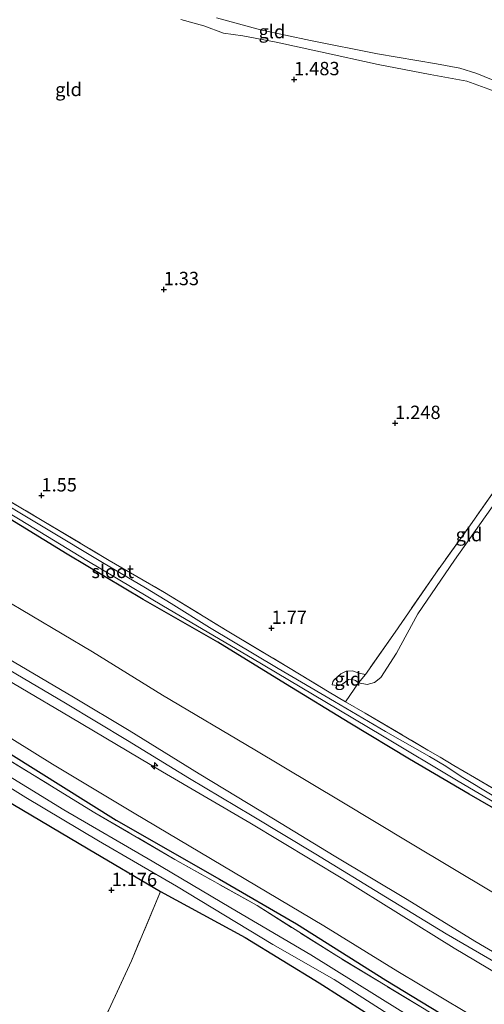
# Model space of a CAD drawing. Units: metres. Extents: x 70000 to 80010, y 418748 to 425001.
# Drawn here: x 71463 to 71550, y 421253 to 421438 of the extents above; entities that cross this region are included whole.
import ezdxf
from ezdxf.enums import TextEntityAlignment as Align

# ---------------------------------------------------------------- set-up
doc = ezdxf.new("R2010")
doc.units = ezdxf.units.M
doc.linetypes.add('IE-TERREINAFSCHEIDING', pattern=[10, 8, -2])
doc.layers.get('0').update_dxf_attribs({"lineweight": 25})
for name, color, linetype, lineweight in [('B-ME-AL-OVERIG-S-B1', 7, 'Continuous', 18), ('B-ME-GW-KRUINLIJN-L-B1', 93, 'Continuous', 18), ('B-ME-GW-TEENLIJN-L-B1', 93, 'Continuous', 18), ('B-ME-IE-GRASLAND-GV-B6', 93, 'Continuous', 18), ('B-ME-IE-GRONDWERKLIJN-GROND_INGERICHT-GV-B6', 253, 'Continuous', 18), ('B-ME-IE-TERREINAFSCHEIDING-DOORGANG-L-B1', 8, 'IE-TERREINAFSCHEIDING-KUNSTMATIG-OPEN', 18), ('B-ME-IE-TERREINAFSCHEIDING-RASTERHEKWERK-L-B1', 8, 'IE-TERREINAFSCHEIDING', 18), ('B-ME-OG-WATER-GV-B6', 153, 'Continuous', 18)]:
    doc.layers.add(name, color=color, linetype=linetype, lineweight=lineweight)
for name, color, linetype in [('B-ME-GR-BOMENRIJ-L-B1', 10, 'Continuous'), ('B-ME-GW-HOOGTEPUNT-S-B1', 10, 'Continuous'), ('B-ME-GW-INSTEEKWATERGANG-L-B1', 10, 'Continuous')]:
    doc.layers.add(name, color=color, linetype=linetype)
doc.styles.add('NLCS-ISO', font='NLCS-ISO.TTF')
doc.linetypes.add('IE-TERREINAFSCHEIDING-KUNSTMATIG-OPEN', pattern='A,7,-1.5,[67,NLCS.SHX,S=0.75,R=0,X=0,Y=0],-1.5', length=10)

# ---------------------------------------------------------------- blocks, each defined once
blk = doc.blocks.new('hecto')
for p, q in [((0, 0.625), (-0.625, 0)), ((0, -0.625), (0, 0.625)), ((-0.625, 0), (0.625, 0)), ((0.625, 0), (0, -0.625))]:
    blk.add_line(p, q)
blk = doc.blocks.new('hoogtepunt')
for p, q in [((-0.5, 0), (0.5, 0)), ((0, 0.5), (0, -0.5))]:
    blk.add_line(p, q)

msp = doc.modelspace()

# ---------------------------------------------------------------- linework, layer by layer
at = {"layer": 'B-ME-GR-BOMENRIJ-L-B1'}
msp.add_polyline3d([(71287.615, 421404.042, 1.152), (71296.625, 421399.202, 1.152), (71311.905, 421390.233, 1.152), (71330.455, 421378.315, 1.152), (71348.403, 421367.919, 1.152), (71365.439, 421357.492, 1.152), (71381.695, 421347.623, 1.137), (71396.075, 421338.794, 1.149), (71411.446, 421329.012, 1.152), (71427.007, 421320.364, 1.152), (71443.67, 421310.43, 1.152), (71461.247, 421300.204, 1.152), (71480.932, 421287.871, 1.152), (71500.323, 421276.83, 1.152), (71514.757, 421268.416, 1.152), (71531.46, 421257.867, 1.152), (71551.52, 421245.71, 1.152), (71568.752, 421234.941, 1.152), (71589.06, 421222.456, 1.152), (71601.653, 421214.809, 1.152)], dxfattribs=at)
at = {"layer": 'B-ME-GW-INSTEEKWATERGANG-L-B1'}
for points in [[(71580.157, 421273.306, 1.447), (71572.149, 421277.899, 1.397), (71559.884, 421285.368, 1.371), (71547.104, 421292.697, 1.351), (71535.886, 421299.266, 1.386), (71524.767, 421305.999, 1.405), (71512.666, 421313.414, 1.324), (71500.006, 421321.165, 1.328), (71486.019, 421329.175, 1.332), (71471.796, 421337.686, 1.301), (71458.621, 421345.702, 1.274), (71445.703, 421353.249, 1.224), (71428.316, 421363.663, 1.363), (71417.191, 421370.087, 1.371), (71407.047, 421376.279, 1.355), (71397.016, 421382.134, 1.455), (71385.97, 421388.914, 1.455), (71375.161, 421395.416, 1.524), (71366.414, 421400.274, 1.509), (71359.646, 421404.391, 1.559)], [(71354.634, 421354.396, 1.322), (71368.729, 421346.006, 1.314), (71382.594, 421337.531, 1.234), (71395.563, 421330.087, 1.211), (71409.376, 421322.044, 1.215), (71420.811, 421315.166, 1.226), (71433.746, 421307.295, 1.203), (71448.962, 421298.543, 1.161), (71461.582, 421290.817, 1.1), (71475.697, 421282.459, 1.039), (71489.294, 421274.503, 1.028), (71505.153, 421265.855, 1.024), (71518.966, 421257.367, 1.043), (71531.907, 421249.135, 1.138), (71544.2, 421241.829, 1.112), (71557.141, 421233.821, 1.062), (71570.614, 421225.582, 1.073), (71584.191, 421217.37, 1.104), (71595.167, 421210.767, 1.089), (71598.231, 421209.016, 1.083)]]:
    msp.add_polyline3d(points, dxfattribs=at)
at = {"layer": 'B-ME-GW-KRUINLIJN-L-B1'}
for points in [[(71550.783, 421424.79, 1.559), (71546.63, 421426.252, 1.564), (71539.786, 421427.507, 1.576), (71530.051, 421429.367, 1.564), (71519.235, 421431.729, 1.483), (71510.956, 421433.552, 1.504), (71504.678, 421434.763, 1.517), (71501.039, 421435.275, 1.542), (71497.408, 421436.62, 1.555), (71493.102, 421437.829, 1.538)], [(71608.073, 421225.678, 4.818), (71593.498, 421234.234, 4.887), (71576.812, 421244.451, 4.895), (71560.905, 421254.021, 4.876), (71544.258, 421263.856, 4.884), (71523.454, 421276.866, 4.903), (71505.995, 421287.368, 4.895), (71489.619, 421296.905, 4.91), (71472.431, 421307.111, 4.857), (71453.718, 421318.143, 4.768), (71436.913, 421328.163, 4.768), (71420.352, 421337.991, 4.783), (71402.749, 421348.626, 4.807), (71387.468, 421357.818, 4.799), (71371.205, 421367.916, 4.791), (71355.132, 421377.585, 4.818), (71336.948, 421388.3, 4.83), (71323.41, 421396.354, 4.81), (71309.694, 421404.561, 4.834), (71296.632, 421412.733, 4.872), (71288.863, 421417.676, 5.045), (71282.625, 421421.88, 5.201)], [(71350.416, 421382.106, 4.919), (71363.531, 421374.395, 4.888), (71371.987, 421369.174, 4.877), (71383.517, 421361.968, 4.838), (71393.386, 421356.256, 4.834), (71401.867, 421351.153, 4.842), (71413.656, 421343.927, 4.865), (71424.487, 421337.501, 4.915), (71436.699, 421330.379, 4.911), (71448.923, 421322.981, 4.861), (71460.804, 421316.058, 4.826), (71471.49, 421309.764, 4.815), (71483.074, 421302.795, 4.884), (71494.698, 421295.668, 4.842), (71506.467, 421288.633, 4.9), (71518.381, 421281.466, 4.942), (71531.443, 421273.518, 4.946), (71542.769, 421266.569, 4.915), (71554.057, 421260.004, 4.93), (71565.377, 421253.194, 4.957), (71578.908, 421245.278, 4.915), (71589.125, 421238.952, 4.915), (71597.977, 421233.492, 4.923), (71608.92, 421227.113, 4.895)], [(71401.142, 421353.278, 4.787), (71414.337, 421345.475, 4.803), (71426.931, 421337.944, 4.799), (71437.076, 421332.02, 4.822), (71449.736, 421324.674, 4.791), (71461.868, 421317.42, 4.718), (71472.951, 421310.888, 4.691), (71483.399, 421304.647, 4.706), (71496.481, 421296.508, 4.753), (71510.441, 421288.11, 4.799), (71521.801, 421281.141, 4.807), (71535.471, 421273.007, 4.787), (71548.163, 421265.192, 4.783), (71566.368, 421254.51, 4.818), (71580.163, 421246.436, 4.791), (71594.301, 421237.661, 4.772), (71604.961, 421231.023, 4.803), (71609.634, 421228.321, 4.772)], [(71527.657, 421315.124, 1.576), (71526.403, 421315.379, 1.559), (71525.218, 421315.799, 1.611), (71524.067, 421315.787, 1.606), (71523.024, 421315.271, 1.591), (71521.798, 421314.161, 1.611), (71521.531, 421313.764, 1.609), (71521.452, 421313.203, 1.598)]]:
    msp.add_polyline3d(points, dxfattribs=at)
at = {"layer": 'B-ME-GW-TEENLIJN-L-B1'}
for points in [[(71499.781, 421438.104, 1.098), (71508.008, 421435.868, 1.09), (71517.374, 421433.885, 1.014), (71529.944, 421431.405, 0.989), (71540.985, 421429.5, 0.967), (71545.32, 421428.668, 0.976), (71548.546, 421427.715, 0.98), (71552.974, 421425.889, 0.989), (71558.171, 421423.947, 0.989), (71563.262, 421422.256, 0.963), (71572.389, 421420.664, 0.989), (71583.285, 421418.352, 0.989), (71592.905, 421416.71, 0.98), (71597.986, 421415.688, 1.052)], [(71614.765, 421237.008, 1.724), (71600.256, 421245.65, 1.776), (71584.052, 421255.173, 1.884), (71568.698, 421263.87, 1.876), (71551.345, 421274.399, 1.853), (71536.131, 421283.552, 1.799), (71522.93, 421291.494, 1.811), (71506.95, 421301.017, 1.799), (71489.663, 421311.282, 1.834), (71476.528, 421319.408, 1.815), (71459.505, 421329.514, 1.815), (71445.631, 421337.681, 1.826), (71429.855, 421346.946, 1.822), (71411.116, 421358.309, 1.872), (71395.42, 421367.258, 1.961), (71378.541, 421377.007, 2.154), (71362.166, 421386.993, 2.104), (71347.948, 421395.636, 2.061), (71333.414, 421404.649, 2.053), (71320.068, 421412.498, 2.057), (71306.834, 421420.909, 2.011), (71289.738, 421433.923, 1.789)], [(71343.179, 421372.505, 1.34), (71357.77, 421364.174, 1.325), (71375.566, 421353.155, 1.336), (71393.258, 421342.557, 1.325), (71411.514, 421331.485, 1.29), (71437.175, 421317.03, 1.241), (71454.212, 421307.495, 1.218), (71469.032, 421298.357, 1.195), (71484.343, 421289.146, 1.191), (71502.947, 421278.133, 1.248), (71519.892, 421268.073, 1.233), (71533.708, 421259.493, 1.214), (71546.305, 421252.005, 1.202), (71567.511, 421238.711, 1.206), (71582.941, 421229.028, 1.198), (71596.429, 421220.645, 1.202), (71602.764, 421216.691, 1.197)], [(71521.452, 421313.203, 1.598), (71522.701, 421313.008, 1.493), (71523.431, 421313.379, 1.415), (71524.466, 421314.174, 1.355), (71524.992, 421314.235, 1.319), (71525.773, 421314.018, 1.324), (71526.382, 421313.601, 1.345), (71527.952, 421313.265, 1.306), (71529.343, 421313.642, 1.285), (71530.542, 421314.541, 1.263), (71533.449, 421319.12, 1.215), (71537.467, 421326.473, 1.107), (71544.342, 421336.522, 0.968), (71554, 421350.202, 0.938), (71560.088, 421359.145, 0.959), (71566.429, 421367.329, 0.981), (71568.063, 421370.213, 0.981), (71568.174, 421371.088, 1.02), (71567.541, 421371.449, 1.129)]]:
    msp.add_polyline3d(points, dxfattribs=at)
at = {"layer": 'B-ME-IE-GRASLAND-GV-B6'}
for points in [[(71357.533, 421409.068, 1.72), (71366.476, 421403.913, 1.62), (71376.286, 421398.145, 1.658), (71389.241, 421390.298, 1.697), (71399.1, 421384.358, 1.589), (71407.993, 421379.223, 1.417), (71418.02, 421373.191, 1.336), (71427.527, 421367.561, 1.436), (71436.978, 421361.867, 1.352), (71447.046, 421355.873, 1.336), (71455.502, 421350.875, 1.344), (71467.409, 421343.802, 1.371), (71479.679, 421336.51, 1.421), (71490.033, 421330.487, 1.478), (71501.78, 421323.295, 1.578), (71513.221, 421316.457, 1.693), (71520.894, 421311.796, 1.609), (71523.955, 421310.016, 1.539), (71527.627, 421307.88, 1.455), (71539.377, 421300.991, 1.302), (71541.632, 421299.679, 1.068), (71544.21, 421298.084, 1.083), (71548.09, 421295.812, 1.317), (71555.013, 421291.764, 1.524)], [(71354.354, 421408.685, 0.791), (71365.631, 421401.812, 0.791), (71376.664, 421395.577, 0.791), (71388.941, 421388.057, 0.791), (71395.336, 421384.389, 0.791), (71396.205, 421383.822, 0.791), (71404.903, 421378.545, 0.791), (71416.838, 421371.723, 0.791), (71431.963, 421362.535, 0.791), (71443.477, 421355.608, 0.791), (71452.932, 421350.1, 0.791), (71462.952, 421344.116, 0.791), (71475.459, 421336.458, 0.791), (71489.828, 421327.948, 0.791), (71506.507, 421318.139, 0.791), (71520.034, 421310.091, 0.791), (71530.863, 421303.665, 0.791), (71545.008, 421295.156, 0.791), (71556.864, 421288.203, 0.791)], [(71559.884, 421285.368, 1.371), (71547.104, 421292.697, 1.351), (71535.886, 421299.266, 1.386), (71524.767, 421305.999, 1.405), (71512.666, 421313.414, 1.324), (71500.006, 421321.165, 1.328), (71486.019, 421329.175, 1.332), (71471.796, 421337.686, 1.301), (71458.621, 421345.702, 1.274), (71445.703, 421353.249, 1.224), (71428.316, 421363.663, 1.363), (71417.191, 421370.087, 1.371), (71407.047, 421376.279, 1.355), (71397.016, 421382.134, 1.455), (71385.97, 421388.914, 1.455), (71375.161, 421395.416, 1.524), (71366.414, 421400.274, 1.509), (71359.646, 421404.391, 1.559)], [(71351.895, 421364.572, 1.081), (71372.04, 421352.409, 1.081), (71385.41, 421344.276, 1.081), (71399.351, 421335.532, 1.081), (71413.279, 421327.064, 1.077), (71427.752, 421318.982, 1.077), (71441.516, 421310.613, 1.077), (71461.215, 421298.896, 1.077), (71476.972, 421289.238, 1.077), (71491.976, 421280.48, 1.077), (71507.367, 421271.846, 1.077), (71522.285, 421262.425, 1.077), (71538.639, 421252.498, 1.077), (71555.341, 421241.959, 1.077)], [(71346.483, 421362.255, -0.549), (71364.129, 421351.819, -0.549), (71378.176, 421343.145, -0.549), (71391.979, 421334.662, -0.549), (71406.763, 421326.843, -0.549), (71420.613, 421318.735, -0.549), (71433.574, 421310.938, -0.549), (71447.18, 421302.574, -0.549), (71464.029, 421292.08, -0.549), (71477.674, 421284.005, -0.549), (71492.267, 421275.495, -0.549), (71510.321, 421264.545, -0.549), (71521.795, 421258, -0.549), (71534.999, 421249.564, -0.549), (71546.151, 421242.632, -0.549), (71563.684, 421231.86, -0.549)], [(71554.173, 421239.956, -0.549), (71534.173, 421252.212, -0.549), (71517.455, 421262.627, -0.549), (71502.421, 421271.447, -0.549), (71487.69, 421280.175, -0.549), (71471.17, 421289.8, -0.549), (71457.458, 421298.138, -0.549), (71442.708, 421307.28, -0.549), (71428.043, 421316.192, -0.549), (71414.693, 421323.865, -0.549), (71400.127, 421332.269, -0.549), (71389.211, 421338.477, -0.549), (71376.671, 421346.156, -0.549), (71363.362, 421354.118, -0.549), (71352.92, 421360.444, -0.549)], [(71557.141, 421233.821, 1.062), (71544.2, 421241.829, 1.112), (71531.907, 421249.135, 1.138), (71518.966, 421257.367, 1.043), (71505.153, 421265.855, 1.024), (71489.294, 421274.503, 1.028), (71475.697, 421282.459, 1.039), (71461.582, 421290.817, 1.1), (71448.962, 421298.543, 1.161), (71433.746, 421307.295, 1.203), (71420.811, 421315.166, 1.226), (71409.376, 421322.044, 1.215), (71395.563, 421330.087, 1.211), (71382.594, 421337.531, 1.234), (71368.729, 421346.006, 1.314), (71354.634, 421354.396, 1.322)], [(71557.813, 421288.662, 0.791), (71545.576, 421296.024, 0.791), (71542.714, 421297.97, 0.791), (71539.635, 421299.777, 0.791), (71531.424, 421304.448, 0.791), (71521.89, 421310.049, 0.791), (71511.337, 421316.263, 0.791), (71498.435, 421323.935, 0.791), (71491.244, 421328.44, 0.791), (71486.461, 421331.362, 0.791), (71478.395, 421336.125, 0.791), (71467.881, 421342.405, 0.791), (71455.775, 421349.688, 0.791)]]:
    msp.add_polyline3d(points, dxfattribs=at)
at = {"layer": 'B-ME-IE-GRONDWERKLIJN-GROND_INGERICHT-GV-B6'}
for points in [[(71597.986, 421415.688, 1.052), (71596.611, 421413.701, 1.492), (71591.014, 421414.65, 1.471), (71580.952, 421416.46, 1.471), (71572.209, 421418.413, 1.475), (71561.133, 421420.833, 1.475), (71557.045, 421422.158, 1.492), (71554.588, 421423.241, 1.5), (71550.783, 421424.79, 1.559), (71546.63, 421426.252, 1.564), (71539.786, 421427.507, 1.576), (71530.051, 421429.367, 1.564), (71519.235, 421431.729, 1.483), (71510.956, 421433.552, 1.504), (71504.678, 421434.763, 1.517), (71501.039, 421435.275, 1.542), (71497.408, 421436.62, 1.555), (71493.102, 421437.829, 1.538)], [(71493.102, 421437.829, 1.538), (71497.408, 421436.62, 1.555), (71501.039, 421435.275, 1.542), (71504.678, 421434.763, 1.517), (71510.956, 421433.552, 1.504), (71519.235, 421431.729, 1.483), (71530.051, 421429.367, 1.564), (71539.786, 421427.507, 1.576), (71546.63, 421426.252, 1.564), (71550.783, 421424.79, 1.559)], [(71499.781, 421438.104, 1.098), (71508.008, 421435.868, 1.09), (71517.374, 421433.885, 1.014), (71529.944, 421431.405, 0.989), (71540.985, 421429.5, 0.967), (71545.32, 421428.668, 0.976), (71548.546, 421427.715, 0.98), (71552.974, 421425.889, 0.989), (71558.171, 421423.947, 0.989), (71563.262, 421422.256, 0.963), (71572.389, 421420.664, 0.989), (71583.285, 421418.352, 0.989), (71592.905, 421416.71, 0.98), (71597.986, 421415.688, 1.052)], [(71552.974, 421425.889, 0.989), (71548.546, 421427.715, 0.98), (71545.32, 421428.668, 0.976), (71540.985, 421429.5, 0.967), (71529.944, 421431.405, 0.989), (71517.374, 421433.885, 1.014), (71508.008, 421435.868, 1.09), (71499.781, 421438.104, 1.098)], [(71359.646, 421404.391, 1.559), (71366.414, 421400.274, 1.509), (71375.161, 421395.416, 1.524), (71385.97, 421388.914, 1.455), (71397.016, 421382.134, 1.455), (71407.047, 421376.279, 1.355), (71417.191, 421370.087, 1.371), (71428.316, 421363.663, 1.363), (71445.703, 421353.249, 1.224), (71458.621, 421345.702, 1.274), (71471.796, 421337.686, 1.301), (71486.019, 421329.175, 1.332), (71500.006, 421321.165, 1.328), (71512.666, 421313.414, 1.324), (71524.767, 421305.999, 1.405), (71535.886, 421299.266, 1.386), (71547.104, 421292.697, 1.351), (71559.884, 421285.368, 1.371)], [(71347.948, 421395.636, 2.061), (71362.166, 421386.993, 2.104), (71378.541, 421377.007, 2.154), (71395.42, 421367.258, 1.961), (71411.116, 421358.309, 1.872), (71429.855, 421346.946, 1.822), (71445.631, 421337.681, 1.826), (71459.505, 421329.514, 1.815), (71476.528, 421319.408, 1.815), (71489.663, 421311.282, 1.834), (71506.95, 421301.017, 1.799), (71522.93, 421291.494, 1.811), (71536.131, 421283.552, 1.799), (71551.345, 421274.399, 1.853)], [(71551.345, 421274.399, 1.853), (71536.131, 421283.552, 1.799), (71522.93, 421291.494, 1.811), (71506.95, 421301.017, 1.799), (71489.663, 421311.282, 1.834), (71476.528, 421319.408, 1.815), (71459.505, 421329.514, 1.815), (71445.631, 421337.681, 1.826), (71429.855, 421346.946, 1.822), (71411.116, 421358.309, 1.872), (71395.42, 421367.258, 1.961), (71378.541, 421377.007, 2.154), (71362.166, 421386.993, 2.104), (71347.948, 421395.636, 2.061)], [(71566.368, 421254.51, 4.818), (71548.163, 421265.192, 4.783), (71535.471, 421273.007, 4.787), (71521.801, 421281.141, 4.807), (71510.441, 421288.11, 4.799), (71496.481, 421296.508, 4.753), (71483.399, 421304.647, 4.706), (71472.951, 421310.888, 4.691), (71461.868, 421317.42, 4.718), (71449.736, 421324.674, 4.791), (71437.076, 421332.02, 4.822), (71426.931, 421337.944, 4.799), (71414.337, 421345.475, 4.803), (71401.142, 421353.278, 4.787), (71393.227, 421357.816, 4.806), (71384.188, 421363.164, 4.803), (71371.905, 421370.777, 4.826), (71361.48, 421377.093, 4.829), (71350.405, 421383.889, 4.86)], [(71350.405, 421383.889, 4.86), (71361.48, 421377.093, 4.829), (71371.905, 421370.777, 4.826), (71384.188, 421363.164, 4.803), (71393.227, 421357.816, 4.806), (71401.142, 421353.278, 4.787), (71414.337, 421345.475, 4.803), (71426.931, 421337.944, 4.799), (71437.076, 421332.02, 4.822), (71449.736, 421324.674, 4.791), (71461.868, 421317.42, 4.718), (71472.951, 421310.888, 4.691), (71483.399, 421304.647, 4.706), (71496.481, 421296.508, 4.753), (71510.441, 421288.11, 4.799), (71521.801, 421281.141, 4.807), (71535.471, 421273.007, 4.787), (71548.163, 421265.192, 4.783), (71566.368, 421254.51, 4.818)], [(71355.132, 421377.585, 4.818), (71371.205, 421367.916, 4.791), (71387.468, 421357.818, 4.799), (71402.749, 421348.626, 4.807), (71420.352, 421337.991, 4.783), (71436.913, 421328.163, 4.768), (71453.718, 421318.143, 4.768), (71472.431, 421307.111, 4.857), (71489.619, 421296.905, 4.91), (71505.995, 421287.368, 4.895), (71523.454, 421276.866, 4.903), (71544.258, 421263.856, 4.884), (71560.905, 421254.021, 4.876)], [(71560.905, 421254.021, 4.876), (71544.258, 421263.856, 4.884), (71523.454, 421276.866, 4.903), (71505.995, 421287.368, 4.895), (71489.619, 421296.905, 4.91), (71472.431, 421307.111, 4.857), (71453.718, 421318.143, 4.768), (71436.913, 421328.163, 4.768), (71420.352, 421337.991, 4.783), (71402.749, 421348.626, 4.807), (71387.468, 421357.818, 4.799), (71371.205, 421367.916, 4.791), (71355.132, 421377.585, 4.818)], [(71526.382, 421313.601, 1.345), (71527.657, 421315.124, 1.576), (71533.228, 421323.04, 1.588), (71540.84, 421334.127, 1.369), (71547.342, 421343.144, 1.372), (71553.071, 421351.324, 1.192), (71559.455, 421360.592, 1.261), (71566.307, 421370.117, 1.292), (71567.265, 421371.56, 1.111), (71567.541, 421371.449, 1.129), (71568.174, 421371.088, 1.02), (71568.063, 421370.213, 0.981), (71566.429, 421367.329, 0.981), (71560.088, 421359.145, 0.959), (71554, 421350.202, 0.938), (71544.342, 421336.522, 0.968), (71537.467, 421326.473, 1.107), (71533.449, 421319.12, 1.215), (71530.542, 421314.541, 1.263), (71529.343, 421313.642, 1.285), (71527.952, 421313.265, 1.306), (71526.382, 421313.601, 1.345)], [(71555.341, 421241.959, 1.077), (71538.639, 421252.498, 1.077), (71522.285, 421262.425, 1.077), (71507.367, 421271.846, 1.077), (71491.976, 421280.48, 1.077), (71476.972, 421289.238, 1.077), (71461.215, 421298.896, 1.077), (71441.516, 421310.613, 1.077), (71427.752, 421318.982, 1.077), (71413.279, 421327.064, 1.077), (71399.351, 421335.532, 1.081), (71385.41, 421344.276, 1.081), (71372.04, 421352.409, 1.081), (71351.895, 421364.572, 1.081)], [(71567.511, 421238.711, 1.206), (71546.305, 421252.005, 1.202), (71533.708, 421259.493, 1.214), (71519.892, 421268.073, 1.233), (71502.947, 421278.133, 1.248), (71484.343, 421289.146, 1.191), (71469.032, 421298.357, 1.195), (71454.212, 421307.495, 1.218), (71437.175, 421317.03, 1.241), (71411.514, 421331.485, 1.29), (71393.258, 421342.557, 1.325), (71375.566, 421353.155, 1.336), (71357.77, 421364.174, 1.325)], [(71357.77, 421364.174, 1.325), (71375.566, 421353.155, 1.336), (71393.258, 421342.557, 1.325), (71411.514, 421331.485, 1.29), (71437.175, 421317.03, 1.241), (71454.212, 421307.495, 1.218), (71469.032, 421298.357, 1.195), (71484.343, 421289.146, 1.191), (71502.947, 421278.133, 1.248), (71519.892, 421268.073, 1.233), (71533.708, 421259.493, 1.214), (71546.305, 421252.005, 1.202), (71567.511, 421238.711, 1.206)], [(71354.634, 421354.396, 1.322), (71368.729, 421346.006, 1.314), (71382.594, 421337.531, 1.234), (71395.563, 421330.087, 1.211), (71409.376, 421322.044, 1.215), (71420.811, 421315.166, 1.226), (71433.746, 421307.295, 1.203), (71448.962, 421298.543, 1.161), (71461.582, 421290.817, 1.1), (71475.697, 421282.459, 1.039), (71489.294, 421274.503, 1.028), (71483.821, 421261.473, 1.173), (71477.635, 421248.149, 1.142), (71471.994, 421235.435, 1.073), (71466.543, 421222.739, 1.096), (71463.566, 421215.893, 1.105), (71440.333, 421228.531, 1.017), (71427.783, 421236.845, 1.023), (71408.849, 421249.387, 0.999), (71391.794, 421260.685, 1.028), (71365.663, 421277.996, 1.014), (71346.136, 421290.932, 1.063)], [(71553.071, 421351.324, 1.192), (71547.342, 421343.144, 1.372), (71540.84, 421334.127, 1.369), (71533.228, 421323.04, 1.588), (71527.657, 421315.124, 1.576), (71526.403, 421315.379, 1.559), (71525.218, 421315.799, 1.611), (71524.067, 421315.787, 1.606), (71523.024, 421315.271, 1.591), (71521.798, 421314.161, 1.611), (71521.531, 421313.764, 1.609), (71521.452, 421313.203, 1.598), (71522.701, 421313.008, 1.493), (71523.431, 421313.379, 1.415), (71524.466, 421314.174, 1.355), (71524.992, 421314.235, 1.319), (71525.773, 421314.018, 1.324), (71526.382, 421313.601, 1.345), (71523.955, 421310.016, 1.539), (71520.894, 421311.796, 1.609), (71513.221, 421316.457, 1.693), (71501.78, 421323.295, 1.578), (71490.033, 421330.487, 1.478), (71479.679, 421336.51, 1.421), (71467.409, 421343.802, 1.371), (71455.502, 421350.875, 1.344)], [(71526.382, 421313.601, 1.345), (71527.952, 421313.265, 1.306), (71529.343, 421313.642, 1.285), (71530.542, 421314.541, 1.263), (71533.449, 421319.12, 1.215), (71537.467, 421326.473, 1.107), (71544.342, 421336.522, 0.968), (71554, 421350.202, 0.938)], [(71526.382, 421313.601, 1.345), (71525.773, 421314.018, 1.324), (71524.992, 421314.235, 1.319), (71524.466, 421314.174, 1.355), (71523.431, 421313.379, 1.415), (71522.701, 421313.008, 1.493), (71521.452, 421313.203, 1.598), (71521.531, 421313.764, 1.609), (71521.798, 421314.161, 1.611), (71523.024, 421315.271, 1.591), (71524.067, 421315.787, 1.606), (71525.218, 421315.799, 1.611), (71526.403, 421315.379, 1.559), (71527.657, 421315.124, 1.576), (71526.382, 421313.601, 1.345)], [(71555.013, 421291.764, 1.524), (71548.09, 421295.812, 1.317), (71544.21, 421298.084, 1.083), (71541.632, 421299.679, 1.068), (71539.377, 421300.991, 1.302), (71527.627, 421307.88, 1.455), (71523.955, 421310.016, 1.539), (71526.382, 421313.601, 1.345)], [(71598.231, 421209.016, 1.083), (71590.313, 421195.611, 1.218), (71578.719, 421175.983, 1.079), (71568.559, 421158.781, 1.127), (71538.053, 421175.375, 1.07), (71510.201, 421190.525, 1.079), (71483.156, 421205.237, 1.056), (71463.566, 421215.893, 1.105), (71466.543, 421222.739, 1.096), (71471.994, 421235.435, 1.073), (71477.635, 421248.149, 1.142), (71483.821, 421261.473, 1.173), (71489.294, 421274.503, 1.028), (71505.153, 421265.855, 1.024), (71518.966, 421257.367, 1.043), (71531.907, 421249.135, 1.138), (71544.2, 421241.829, 1.112), (71557.141, 421233.821, 1.062), (71570.614, 421225.582, 1.073), (71584.191, 421217.37, 1.104), (71595.167, 421210.767, 1.089), (71598.231, 421209.016, 1.083)]]:
    msp.add_polyline3d(points, dxfattribs=at)
at = {"layer": 'B-ME-IE-TERREINAFSCHEIDING-DOORGANG-L-B1'}
msp.add_line((71526.382, 421313.601, 1.345), (71523.955, 421310.016, 1.539), dxfattribs=at)
at = {"layer": 'B-ME-IE-TERREINAFSCHEIDING-RASTERHEKWERK-L-B1'}
msp.add_line((71527.657, 421315.124, 1.576), (71526.382, 421313.601, 1.345), dxfattribs=at)
for points in [[(71601.171, 421213.993, 1.077), (71587.708, 421222.131, 1.077), (71572.468, 421231.388, 1.077), (71555.341, 421241.959, 1.077), (71538.639, 421252.498, 1.077), (71522.285, 421262.425, 1.077), (71507.367, 421271.846, 1.077), (71491.976, 421280.48, 1.077), (71476.972, 421289.238, 1.077), (71461.215, 421298.896, 1.077), (71441.516, 421310.613, 1.077), (71427.752, 421318.982, 1.077), (71413.279, 421327.064, 1.077), (71399.351, 421335.532, 1.081), (71385.41, 421344.276, 1.081), (71372.04, 421352.409, 1.081), (71351.895, 421364.572, 1.081), (71338.695, 421372.245, 1.081), (71323.698, 421381.535, 1.081), (71310.046, 421390.462, 1.081), (71294.747, 421399.397, 1.081), (71282.726, 421405.245, 1.081), (71275.186, 421409.286, 1.152)], [(71357.533, 421409.068, 1.72), (71366.476, 421403.913, 1.62), (71376.286, 421398.145, 1.658), (71389.241, 421390.298, 1.697), (71399.1, 421384.358, 1.589), (71407.993, 421379.223, 1.417), (71418.02, 421373.191, 1.336), (71427.527, 421367.561, 1.436), (71436.978, 421361.867, 1.352), (71447.046, 421355.873, 1.336), (71455.502, 421350.875, 1.344), (71467.409, 421343.802, 1.371), (71479.679, 421336.51, 1.421), (71490.033, 421330.487, 1.478), (71501.78, 421323.295, 1.578), (71513.221, 421316.457, 1.693), (71520.894, 421311.796, 1.609), (71523.955, 421310.016, 1.539), (71527.627, 421307.88, 1.455), (71539.377, 421300.991, 1.302), (71541.632, 421299.679, 1.068), (71544.21, 421298.084, 1.083), (71548.09, 421295.812, 1.317), (71555.013, 421291.764, 1.524)], [(71567.265, 421371.56, 1.111), (71566.307, 421370.117, 1.292), (71559.455, 421360.592, 1.261), (71553.071, 421351.324, 1.192), (71547.342, 421343.144, 1.372), (71540.84, 421334.127, 1.369), (71533.228, 421323.04, 1.588), (71527.657, 421315.124, 1.576)], [(71489.294, 421274.503, 1.028), (71483.821, 421261.473, 1.173), (71477.635, 421248.149, 1.142), (71471.994, 421235.435, 1.073), (71466.543, 421222.739, 1.096), (71463.566, 421215.893, 1.105)]]:
    msp.add_polyline3d(points, dxfattribs=at)
at = {"layer": 'B-ME-OG-WATER-GV-B6'}
for points in [[(71563.684, 421231.86, -0.549), (71546.151, 421242.632, -0.549), (71534.999, 421249.564, -0.549), (71521.795, 421258, -0.549), (71510.321, 421264.545, -0.549), (71492.267, 421275.495, -0.549), (71477.674, 421284.005, -0.549), (71464.029, 421292.08, -0.549), (71447.18, 421302.574, -0.549), (71433.574, 421310.938, -0.549), (71420.613, 421318.735, -0.549), (71406.763, 421326.843, -0.549), (71391.979, 421334.662, -0.549), (71378.176, 421343.145, -0.549), (71364.129, 421351.819, -0.549), (71346.483, 421362.255, -0.549)], [(71352.92, 421360.444, -0.549), (71363.362, 421354.118, -0.549), (71376.671, 421346.156, -0.549), (71389.211, 421338.477, -0.549), (71400.127, 421332.269, -0.549), (71414.693, 421323.865, -0.549), (71428.043, 421316.192, -0.549), (71442.708, 421307.28, -0.549), (71457.458, 421298.138, -0.549), (71471.17, 421289.8, -0.549), (71487.69, 421280.175, -0.549), (71502.421, 421271.447, -0.549), (71517.455, 421262.627, -0.549), (71534.173, 421252.212, -0.549), (71554.173, 421239.956, -0.549)], [(71556.864, 421288.203, 0.791), (71545.008, 421295.156, 0.791), (71530.863, 421303.665, 0.791), (71520.034, 421310.091, 0.791), (71506.507, 421318.139, 0.791), (71489.828, 421327.948, 0.791), (71475.459, 421336.458, 0.791), (71462.952, 421344.116, 0.791), (71452.932, 421350.1, 0.791)], [(71455.775, 421349.688, 0.791), (71467.881, 421342.405, 0.791), (71478.395, 421336.125, 0.791), (71486.461, 421331.362, 0.791), (71491.244, 421328.44, 0.791), (71498.435, 421323.935, 0.791), (71511.337, 421316.263, 0.791), (71521.89, 421310.049, 0.791), (71531.424, 421304.448, 0.791), (71539.635, 421299.777, 0.791), (71542.714, 421297.97, 0.791), (71545.576, 421296.024, 0.791), (71557.813, 421288.662, 0.791)]]:
    msp.add_polyline3d(points, dxfattribs=at)

# ---------------------------------------------------------------- block references
at = {"layer": 'B-ME-AL-OVERIG-S-B1', "rotation": 90}
msp.add_blockref('hecto', (71488.164, 421298.009, 4.919), dxfattribs=at)
at = {"layer": 'B-ME-GW-HOOGTEPUNT-S-B1', "rotation": 90}
for p in [(71514.291, 421426.592, 1.483), (71514.291, 421426.592, 1.483), (71489.86, 421387.27, 1.33), (71489.86, 421387.27, 1.33), (71533.216, 421362.203, 1.248), (71533.216, 421362.203, 1.248), (71466.974, 421348.631, 1.55), (71466.974, 421348.631, 1.55), (71510.076, 421323.836, 1.77), (71510.076, 421323.836, 1.77), (71480.107, 421274.714, 1.176), (71480.107, 421274.714, 1.176)]:
    msp.add_blockref('hoogtepunt', p, dxfattribs=at)

# ---------------------------------------------------------------- texts
at = {"layer": 'B-ME-GW-HOOGTEPUNT-S-B1', "ltscale": 0.2, "style": 'NLCS-ISO'}
for s, p in [('1.483', (71514.291, 421426.592, 1.483)), ('1.483', (71514.291, 421426.592, 1.483)), ('1.33', (71489.86, 421387.27, 1.33)), ('1.33', (71489.86, 421387.27, 1.33)), ('1.248', (71533.216, 421362.203, 1.248)), ('1.248', (71533.216, 421362.203, 1.248)), ('1.55', (71466.974, 421348.631, 1.55)), ('1.55', (71466.974, 421348.631, 1.55)), ('1.77', (71510.076, 421323.836, 1.77)), ('1.77', (71510.076, 421323.836, 1.77)), ('1.176', (71480.107, 421274.714, 1.176)), ('1.176', (71480.107, 421274.714, 1.176))]:
    msp.add_text(s, height=2.5, dxfattribs=at).set_placement(p, align=Align.BOTTOM_LEFT)
at = {"layer": 'B-ME-IE-GRONDWERKLIJN-GROND_INGERICHT-GV-B6', "ltscale": 0.2, "style": 'NLCS-ISO'}
for p in [(71510.134, 421435.544), (71472.032, 421424.712), (71547.06, 421341.328), (71524.352, 421314.3)]:
    msp.add_text('gld', height=2.5, dxfattribs=at).set_placement(p, align=Align.MIDDLE_CENTER)
at = {"layer": 'B-ME-OG-WATER-GV-B6', "ltscale": 0.2, "style": 'NLCS-ISO'}
msp.add_text('sloot', height=2.5, dxfattribs=at).set_placement((71480.31, 421334.444), align=Align.MIDDLE_CENTER)

doc.saveas('drawing.dxf')
